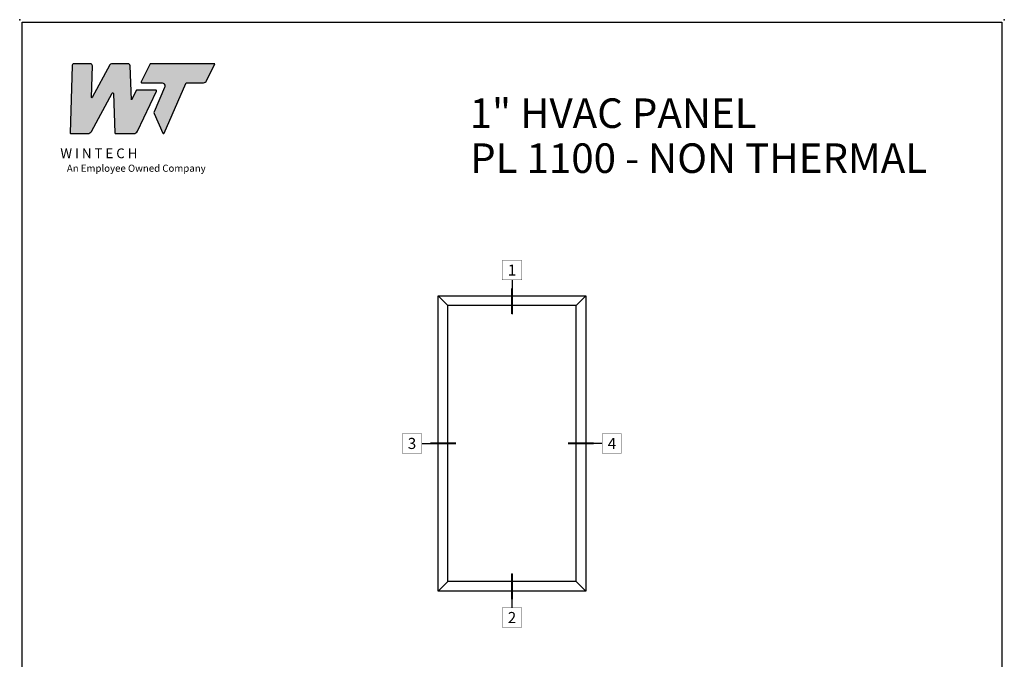
# Model space of a CAD drawing. Units: inches. Extents: x 0 to 25, y 0 to 32.5.
# Drawn here: x 0 to 25, y 16.2 to 32.5 of the extents above; entities that cross this region are included whole.
import ezdxf
from ezdxf.enums import TextEntityAlignment as Align

# ---------------------------------------------------------------- set-up
doc = ezdxf.new("R2010")
doc.units = ezdxf.units.IN
doc.header["$MEASUREMENT"] = 0
doc.layers.add('NO PRINT', color=1, linetype='Continuous', plot=False)
doc.layers.add('WINTECH_DESIGN', color=3, linetype='Continuous', lineweight=25)
doc.styles.add('WinTech', font='technic_.ttf')

# ---------------------------------------------------------------- blocks, each defined once
blk = doc.blocks.new('NewWinTechLogo')
at = {"layer": 'WINTECH_DESIGN'}
h = blk.add_hatch(color=176, dxfattribs=at)
h.dxf.hatch_style = 1
h.paths.add_polyline_path([(-0.3867, 0.3073, 0.422523), (-0.3828, 0.3033), (-0.2866, 0.3033, 0.275467), (-0.2664, 0.3153), (-0.1496, 0.5314, -0.766374), (-0.1422, 0.5297), (-0.1341, 0.3071, 0.40361), (-0.1301, 0.3033), (-0.0278, 0.3033, 0.290272), (-0.0066, 0.3167), (0.1, 0.5425, 0.55006), (0.0964, 0.5481), (-0.0126, 0.5481), (-0.041, 0.4938), (-0.0479, 0.686, 0.40361), (-0.0597, 0.6973), (-0.1525, 0.6973, 0.275467), (-0.1628, 0.6912), (-0.2627, 0.5063, -0.78993), (-0.2664, 0.5074), (-0.2614, 0.6856, 0.413527), (-0.2731, 0.6973), (-0.3643, 0.6973, 0.405953), (-0.376, 0.6859)])
h.paths.add_polyline_path([(0.1464, 0.5628), (0.087, 0.4261, 0.210325), (0.087, 0.4166), (0.1365, 0.3056, 0.652448), (0.1437, 0.3056), (0.2652, 0.5854, -0.298688), (0.2724, 0.5901), (0.3655, 0.5901, 0.285547), (0.383, 0.601), (0.4305, 0.6973), (0.064, 0.6973), (0.0139, 0.5957, 0.555758), (0.0174, 0.5901), (0.1284, 0.5901, -0.540015)])
at = {"layer": 'WINTECH_DESIGN', "color": 176, "linetype": 'Continuous'}
for points in [[(-0.1496, 0.5314, -0.766374), (-0.1422, 0.5297), (-0.1341, 0.3071, 0.40361), (-0.1301, 0.3033), (-0.0278, 0.3033, 0.290272), (-0.0066, 0.3167), (0.1, 0.5425, 0.55006), (0.0964, 0.5481), (-0.0126, 0.5481), (-0.041, 0.4938), (-0.0479, 0.686, 0.40361), (-0.0597, 0.6973), (-0.1525, 0.6973, 0.275467), (-0.1628, 0.6912), (-0.2627, 0.5063, -0.78993), (-0.2664, 0.5074), (-0.2614, 0.6849, 0.431576), (-0.2731, 0.6973), (-0.3643, 0.6973, 0.405953), (-0.376, 0.6859), (-0.3867, 0.3073, 0.422523), (-0.3828, 0.3033), (-0.2866, 0.3033, 0.275467), (-0.2664, 0.3153)], [(0.1284, 0.5901, -0.540015), (0.1464, 0.5628), (0.087, 0.4261, 0.210325), (0.087, 0.4166), (0.1365, 0.3056, 0.652448), (0.1437, 0.3056), (0.2652, 0.5854, -0.298688), (0.2724, 0.5901), (0.3655, 0.5901, 0.285547), (0.383, 0.601), (0.4305, 0.6973), (0.064, 0.6973), (0.0139, 0.5957, 0.555758), (0.0174, 0.5901)]]:
    blk.add_lwpolyline(points, format="xyb", close=True, dxfattribs=at)
at = {"layer": 'WINTECH_DESIGN', "color": 176, "insert": (-0.4788, 0.2192), "char_height": 0.055, "attachment_point": 1, "style": 'WinTech'}
blk.add_mtext_dynamic_manual_height_columns('{\\fBankGothic Md BT|b0|i0|c0|p34;\\W2.20683; \\W1;W I N T E C H\\P\\fArial|b0|i1|c0|p34;\\H0.72727x;\\W6.01562; \\W1;An Employee Owned Company}', width=0.969813, gutter_width=0.47, heights=[0], dxfattribs=at)
blk = doc.blocks.new('WINTECH WEBSITE DETAIL PAPER')
at = {"layer": 'NO PRINT', "color": 3}
for p in [(0, 32.5), (25, 32.5)]:
    blk.add_point(p, dxfattribs=at)
at = {"layer": 'WINTECH_DESIGN', "color": 1}
blk.add_lwpolyline([(0.062, 32.438), (24.938, 32.438), (24.938, 0.062), (0.062, 0.062)], close=True, dxfattribs=at)
at = {"layer": 'WINTECH_DESIGN', "xscale": 4.5, "yscale": 4.5, "zscale": 4.5}
blk.add_blockref('NewWinTechLogo', (3.021, 28.242), dxfattribs=at)
at = {"layer": 'WINTECH_DESIGN', "color": 30, "style": 'WinTech'}
blk.add_attdef('TITLE', text='', height=0.75, dxfattribs=at).set_placement((15.068, 29.75), align=Align.CENTER)
blk = doc.blocks.new('*U14')
at = {"layer": 'WINTECH_DESIGN', "color": 1}
blk.add_line((0.262, 0), (1.19, 0), dxfattribs=at)
at = {"layer": 'WINTECH_DESIGN', "color": 1, "const_width": 0.00914}
blk.add_lwpolyline([(-0.262, 0.262), (-0.262, -0.262), (0.262, -0.262), (0.262, 0.262)], close=True, dxfattribs=at)
at = {"layer": 'WINTECH_DESIGN', "color": 1, "const_width": 0.0527}
blk.add_lwpolyline([(1.19, 0), (0.493, 0)], dxfattribs=at)
at = {"color": 3, "style": 'WinTech'}
blk.add_attdef('NUMBER', text='', height=0.3, rotation=360, dxfattribs=at).set_placement((0, 0), align=Align.MIDDLE_CENTER)
blk = doc.blocks.new('*U10')
at = {"layer": 'WINTECH_DESIGN', "color": 1}
blk.add_line((-0.262, 0), (-1.19, 0), dxfattribs=at)
at = {"layer": 'WINTECH_DESIGN', "color": 1, "const_width": 0.0527}
blk.add_lwpolyline([(-1.19, 0), (-0.493, 0)], dxfattribs=at)
at = {"layer": 'WINTECH_DESIGN', "color": 1, "const_width": 0.00914}
blk.add_lwpolyline([(-0.262, 0.262), (-0.262, -0.262), (0.262, -0.262), (0.262, 0.262)], close=True, dxfattribs=at)
at = {"color": 3, "style": 'WinTech'}
blk.add_attdef('NUMBER', text='', height=0.3, rotation=360, dxfattribs=at).set_placement((0, 0), align=Align.MIDDLE_CENTER)
blk = doc.blocks.new('*U11')
at = {"layer": 'WINTECH_DESIGN', "color": 1}
blk.add_line((0, 0.262), (0, 1.19), dxfattribs=at)
at = {"layer": 'WINTECH_DESIGN', "color": 1, "const_width": 0.0527}
blk.add_lwpolyline([(0, 1.19), (0, 0.493)], dxfattribs=at)
at = {"layer": 'WINTECH_DESIGN', "color": 1, "const_width": 0.00914}
blk.add_lwpolyline([(-0.262, 0.262), (-0.262, -0.262), (0.262, -0.262), (0.262, 0.262)], close=True, dxfattribs=at)
at = {"color": 3, "style": 'WinTech'}
blk.add_attdef('NUMBER', text='', height=0.3, rotation=360, dxfattribs=at).set_placement((0, 0), align=Align.MIDDLE_CENTER)
blk = doc.blocks.new('*U12')
at = {"layer": 'WINTECH_DESIGN', "color": 1}
blk.add_line((0, -0.262), (0, -1.19), dxfattribs=at)
at = {"layer": 'WINTECH_DESIGN', "color": 1, "const_width": 0.00914}
blk.add_lwpolyline([(-0.262, 0.262), (-0.262, -0.262), (0.262, -0.262), (0.262, 0.262)], close=True, dxfattribs=at)
at = {"layer": 'WINTECH_DESIGN', "color": 1, "const_width": 0.0527}
blk.add_lwpolyline([(0, -1.19), (0, -0.493)], dxfattribs=at)
at = {"color": 3, "style": 'WinTech'}
blk.add_attdef('NUMBER', text='', height=0.3, rotation=360, dxfattribs=at).set_placement((0, 0), align=Align.MIDDLE_CENTER)
blk = doc.blocks.new('1IN_HVACPANEL_ELEV')
at = {"layer": 'WINTECH_DESIGN'}
for p, q in [((-1.875, 7.5), (1.875, 7.5)), ((-1.875, 0), (-1.875, 7.5)), ((-1.875, 7.5), (-1.629, 7.254)), ((1.875, 7.5), (1.629, 7.254)), ((1.875, 7.5), (1.875, 0)), ((1.629, 7.254), (-1.629, 7.254)), ((-1.629, 0.246), (-1.629, 7.254)), ((1.629, 0.246), (1.629, 7.254)), ((-1.629, 0.246), (-1.875, 0)), ((1.875, 0), (-1.875, 0)), ((1.629, 0.246), (-1.629, 0.246)), ((1.629, 0.246), (1.875, 0))]:
    blk.add_line(p, q, dxfattribs=at)

msp = doc.modelspace()

# ---------------------------------------------------------------- block references
at = {"color": 3, "xscale": 0.9375, "yscale": 0.9375, "zscale": 0.9375}
for name, p, values in [('*U12', (12.5, 26.138), {'NUMBER': '1'}), ('*U14', (9.961, 21.734), {'NUMBER': '3'}), ('*U10', (15.038, 21.734), {'NUMBER': '4'}), ('*U11', (12.5, 17.312), {'NUMBER': '2'})]:
    msp.add_blockref(name, p, dxfattribs=at).add_auto_attribs(values)
at = {"layer": 'WINTECH_DESIGN'}
msp.add_blockref('WINTECH WEBSITE DETAIL PAPER', (0, 0), dxfattribs=at).add_auto_attribs({'TITLE': '1" HVAC PANEL'})
msp.add_blockref('1IN_HVACPANEL_ELEV', (12.5, 17.984), dxfattribs=at)

# ---------------------------------------------------------------- texts
at = {"layer": 'WINTECH_DESIGN', "color": 30, "insert": (11.437, 29.357), "char_height": 0.75, "attachment_point": 1, "style": 'WinTech'}
msp.add_mtext_dynamic_manual_height_columns('PL 1100 - NON THERMAL', width=15.1192, gutter_width=0.47, heights=[0.777], dxfattribs=at)

doc.saveas('drawing.dxf')
